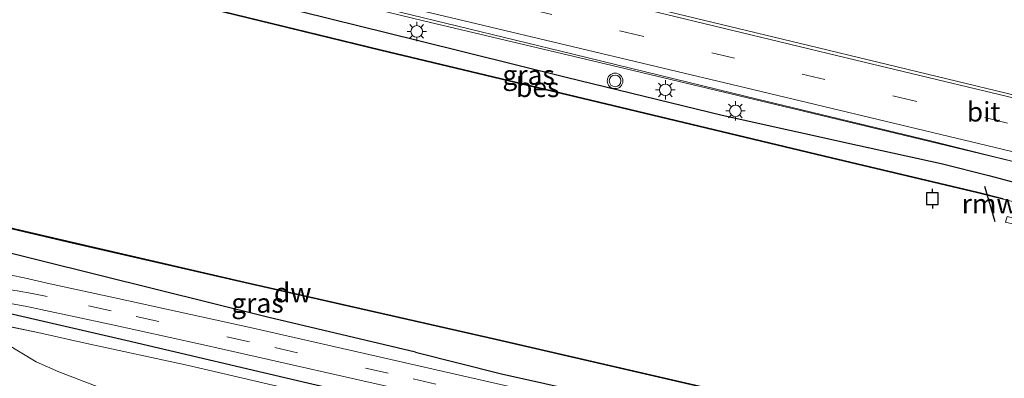
# Model space of a CAD drawing. Units: metres. Extents: x 149997 to 159993, y 406249 to 412505.
# Drawn here: x 152555 to 152682, y 410455 to 410502 of the extents above; entities that cross this region are included whole.
import ezdxf
from ezdxf.enums import TextEntityAlignment as Align

# ---------------------------------------------------------------- set-up
doc = ezdxf.new("R2010")
doc.units = ezdxf.units.M
doc.linetypes.add('VW-3-9_STREEP', pattern=[12, 3, -9])
doc.layers.get('0').update_dxf_attribs({"lineweight": 25})
for name, color, linetype, lineweight in [('B-ME-BV-GELEIDECONSTRUCTIE-GELEIDERAIL-L-B1', 213, 'BV-GELEIDERAIL', 18), ('B-ME-GW-KRUINLIJN-L-B1', 93, 'Continuous', 18), ('B-ME-GW-TEENLIJN-L-B1', 93, 'Continuous', 18), ('B-ME-IE-GRASLAND-GV-B6', 93, 'Continuous', 18), ('B-ME-IE-MEUBILAIR_WEGMEUBILAIR-LICHTMAST-S-B1', 8, 'Continuous', 18), ('B-ME-OB-WATERLIJN-L-B1', 133, 'OB-WATERLIJN', 18), ('B-ME-OG-WATER-GV-B6', 153, 'Continuous', 18), ('B-ME-VH-VERH_SOORT-BITUMEN-GV-B6', 8, 'IE-TERREINAFSCHEIDING-NATUURLIJK-HOUTWAL', 18), ('B-ME-VW-MARKERING-39STREEP-015-L-B1', 255, 'VW-3-9_STREEP', 18), ('B-ME-VW-MARKERING-STREEP-015-L-B1', 7, 'Continuous', 18), ('B-ME-VW-MEUBILAIR_WEGMEUBILAIR-VERKEERSLICHT-S-B1', 13, 'Continuous', 18)]:
    doc.layers.add(name, color=color, linetype=linetype, lineweight=lineweight)
for name, color, linetype in [('B-ME-GC-DAMWAND-GV-B6', 10, 'Continuous'), ('B-ME-GR-BOMENRIJ-L-B1', 10, 'Continuous'), ('B-ME-GW-INSTEEKWATERGANG-L-B1', 10, 'Continuous'), ('B-ME-KW-REMMINGWERK-L-B1', 10, 'Continuous'), ('B-ME-OB-BESCHOEIING-GV-B6', 10, 'Continuous'), ('B-ME-VV-AFMEERCONSTRUCTIE-S-B1', 10, 'Continuous')]:
    doc.layers.add(name, color=color, linetype=linetype)
doc.styles.add('NLCS-ISO', font='NLCS-ISO.TTF')
doc.linetypes.add('BV-GELEIDERAIL', pattern='A,10,-3,[108,NLCS.SHX,S=1,R=0,X=0,Y=0],-3', length=16)
doc.linetypes.add('IE-TERREINAFSCHEIDING-NATUURLIJK-HOUTWAL', pattern='A,7,-1.5,[67,NLCS.SHX,S=0.75,R=45,X=0,Y=0],-1.5,7,-1.5,[70,NLCS.SHX,S=0.75,R=0,X=0,Y=0],-1.5', length=20)
doc.linetypes.add('OB-WATERLIJN', pattern='A,10,[32,NLCS.SHX,S=2,R=0,X=0,Y=0],-12', length=22)

# ---------------------------------------------------------------- blocks, each defined once
blk = doc.blocks.new('verkeerslicht')
for radius in [1, 0.75]:
    blk.add_circle((0, 0), radius)
blk = doc.blocks.new('lantaarnpaal')
for p, q in [((-0.75, 0), (-1.25, 0)), ((-0.88, 0.88), (-0.53, 0.53)), ((0, 0.75), (0, 1.25)), ((0.53, 0.53), (0.88, 0.88)), ((0.75, 0), (1.25, 0)), ((-0.53, -0.53), (-0.88, -0.88)), ((0, -0.75), (0, -1.25)), ((0.53, -0.53), (0.88, -0.88))]:
    blk.add_line(p, q)
blk.add_circle((0, 0), 0.75)
blk = doc.blocks.new('meerpaal')
for p, q in [((-0.75, 0), (-1.25, 0)), ((0.75, 0.75), (-0.75, 0.75)), ((-0.75, 0.75), (-0.75, -0.75)), ((0.75, -0.75), (0.75, 0.75)), ((0.75, 0), (1.25, 0)), ((-0.75, -0.75), (0.75, -0.75))]:
    blk.add_line(p, q)

msp = doc.modelspace()

# ---------------------------------------------------------------- linework, layer by layer
at = {"layer": 'B-ME-BV-GELEIDECONSTRUCTIE-GELEIDERAIL-L-B1'}
msp.add_polyline3d([(152758.385, 410465.068, 6.78), (152754.399, 410466.037, 6.788), (152729.198, 410472.118, 6.832), (152704.557, 410477.951, 6.878), (152678.563, 410484.248, 6.798), (152657.817, 410489.229, 6.86), (152630.993, 410495.623, 6.788), (152606.67, 410501.404, 6.842), (152579.195, 410508.109, 6.79), (152557.091, 410513.305, 6.712)], dxfattribs=at)
at = {"layer": 'B-ME-GC-DAMWAND-GV-B6'}
for points in [[(152836.832, 410409.702, 4.6), (152836.81, 410409.604, 4.73), (152811.933, 410415.365, 4.688), (152781.633, 410422.293, 4.697), (152752.121, 410429.061, 4.692), (152720.921, 410436.189, 4.692), (152693.085, 410442.593, 4.697), (152667.943, 410448.394, 4.705), (152646.622, 410453.198, 4.705), (152616.082, 410460.249, 4.697), (152583.668, 410467.6, 4.636), (152561.368, 410472.745, 4.614), (152535.867, 410478.692, 4.671), (152523.343, 410481.519, 4.627), (152484.189, 410490.58, 4.858), (152442.423, 410500.148, 4.862), (152399.107, 410510.104, 4.869), (152355.434, 410520.12, 4.881)], [(152355.456, 410520.218, 4.6), (152399.129, 410510.202, 4.6), (152442.445, 410500.246, 4.6), (152484.211, 410490.678, 4.6), (152523.365, 410481.617, 4.6), (152535.889, 410478.79, 4.6), (152561.39, 410472.843, 4.6), (152583.69, 410467.698, 4.6), (152616.104, 410460.347, 4.6), (152646.644, 410453.296, 4.6), (152667.965, 410448.492, 4.6), (152693.107, 410442.691, 4.6), (152720.943, 410436.287, 4.6), (152752.143, 410429.159, 4.6), (152781.655, 410422.391, 4.6), (152811.955, 410415.463, 4.6), (152836.832, 410409.702, 4.6)]]:
    msp.add_polyline3d(points, dxfattribs=at)
at = {"layer": 'B-ME-GR-BOMENRIJ-L-B1'}
msp.add_polyline3d([(152552.661, 410463.85, 6.364), (152568.293, 410460.222, 6.351), (152591.715, 410454.726, 6.351), (152615.375, 410449.273, 6.36), (152646.525, 410442.079, 6.36)], dxfattribs=at)
at = {"layer": 'B-ME-GW-INSTEEKWATERGANG-L-B1'}
for points in [[(152554.724, 410511.324, 6.107), (152565.583, 410508.628, 5.918), (152583.421, 410504.482, 6), (152605.847, 410498.886, 5.98), (152625.079, 410494.129, 5.948), (152645.174, 410489.235, 5.946), (152662.629, 410485.37, 6.012), (152673.428, 410482.988, 6.052), (152679.558, 410481.436, 6.07), (152683.42, 410480.442, 5.87), (152686.259, 410479.175, 6.102)], [(152605.626, 410458.691, 6.217), (152586.542, 410463.176, 6.214), (152564.953, 410468.567, 6.238), (152548.664, 410472.616, 6.28)], [(152605.626, 410458.691, 6.217), (152616.713, 410455.876, 6.199), (152650.63, 410448.325, 6.178), (152665.867, 410444.584, 6.108), (152682.221, 410440.654, 6.117), (152701.183, 410436.166, 6.117), (152720.418, 410432.19, 6.113), (152742.038, 410427.513, 6.16), (152748.845, 410425.893, 6.154)]]:
    msp.add_polyline3d(points, dxfattribs=at)
at = {"layer": 'B-ME-GW-KRUINLIJN-L-B1'}
msp.add_line((152556.942, 410461.227, 6.223), (152547.382, 410463.165, 6.068), dxfattribs=at)
msp.add_polyline3d([(152556.942, 410461.227, 6.223), (152563.24, 410459.811, 6.225), (152576.351, 410456.965, 6.182), (152617.827, 410447.278, 6.165), (152649.904, 410439.779, 6.152), (152662.116, 410437.098, 6.156), (152679.839, 410433.266, 6.165), (152701.993, 410428.275, 6.182), (152718.528, 410424.705, 6.173), (152747.022, 410418.305, 6.218)], dxfattribs=at)
at = {"layer": 'B-ME-GW-TEENLIJN-L-B1'}
for points in [[(152547.382, 410463.165, 6.068), (152548.644, 410462.264, 6.016), (152552.798, 410459.774, 5.178), (152556.73, 410457.432, 4.324)], [(152556.73, 410457.432, 4.324), (152559.654, 410456.146, 4.186), (152564.827, 410454.164, 4.177), (152569.981, 410452.351, 4.121), (152575.856, 410451.176, 4.177), (152598.461, 410446.176, 4.307), (152620.229, 410441.23, 4.363), (152641.386, 410436.582, 4.346), (152659.73, 410432.34, 4.298), (152687.261, 410426.246, 4.376), (152710.878, 410421.128, 4.433), (152724.609, 410418.17, 4.428), (152745.782, 410413.143, 4.443)]]:
    msp.add_polyline3d(points, dxfattribs=at)
at = {"layer": 'B-ME-IE-GRASLAND-GV-B6'}
for points in [[(152385.0065, 410555.4162, 6.1143), (152397.1854, 410552.5079, 6.1358), (152408.6889, 410549.7692, 6.1376), (152420.2683, 410546.9646, 6.1881), (152432.6572, 410543.9581, 6.1626), (152450.0932, 410539.7886, 6.164), (152462.8731, 410536.6366, 6.1141), (152479.8391, 410532.6319, 6.123), (152490.2711, 410530.1232, 6.1453), (152496.8816, 410528.5335, 6.1594), (152515.0925, 410524.2085, 6.1658), (152532.5659, 410520.003, 6.169), (152549.9619, 410515.9054, 6.1551), (152557.2659, 410514.1511, 6.1641), (152557.177, 410513.722, 6.167), (152580.574, 410508.208, 6.066), (152603.646, 410502.505, 6.136), (152625.971, 410497.114, 6.104), (152648.325, 410491.621, 6.07), (152672.201, 410485.891, 6.082), (152689.458, 410481.581, 6.102)], [(152683.42, 410480.442, 5.87), (152679.558, 410481.436, 6.07), (152673.428, 410482.988, 6.052), (152662.629, 410485.37, 6.012), (152645.174, 410489.235, 5.946), (152625.079, 410494.129, 5.948), (152605.847, 410498.886, 5.98), (152583.421, 410504.482, 6), (152565.583, 410508.628, 5.918), (152554.724, 410511.324, 6.107), (152554.888, 410512.046, 6.327), (152554.839, 410512.058, 6.327), (152531.413, 410517.802, 6.4), (152507.571, 410523.047, 6.447), (152490.069, 410527.346, 6.401), (152473.477, 410531.253, 6.445), (152455.101, 410535.685, 6.42), (152435.699, 410540.578, 6.432), (152417.463, 410544.905, 6.418), (152402.997, 410548.473, 6.386), (152394.34, 410550.729, 6.413)], [(152683.041, 410491.748, 6.21), (152656.357, 410498.195, 6.224), (152631.504, 410504.216, 6.272), (152603.55, 410510.883, 6.256), (152579.732, 410516.589, 6.192), (152558.799, 410521.55, 6.387), (152559.4206, 410524.5511, 6.4485), (152560.4064, 410529.3113, 6.6523), (152561.8875, 410536.4626, 6.4299)], [(152355.434, 410520.12, 4.881), (152399.107, 410510.104, 4.869), (152442.423, 410500.148, 4.862), (152484.189, 410490.58, 4.858), (152523.343, 410481.519, 4.627), (152535.867, 410478.692, 4.671), (152561.368, 410472.745, 4.614), (152583.668, 410467.6, 4.636), (152616.082, 410460.249, 4.697), (152646.622, 410453.198, 4.705), (152667.943, 410448.394, 4.705), (152693.085, 410442.593, 4.697)], [(152683.316, 410477.926, 4.6), (152681.372, 410478.393, 4.6), (152681.396, 410478.491, 4.905), (152678.131, 410479.3, 4.944), (152659.279, 410483.789, 4.944), (152630.173, 410490.746, 4.974), (152601.201, 410497.674, 4.991), (152579.136, 410503.046, 4.957), (152554.195, 410508.987, 4.961), (152554.724, 410511.324, 6.107), (152565.583, 410508.628, 5.918), (152583.421, 410504.482, 6), (152605.847, 410498.886, 5.98), (152625.079, 410494.129, 5.948), (152645.174, 410489.235, 5.946), (152662.629, 410485.37, 6.012), (152673.428, 410482.988, 6.052), (152679.558, 410481.436, 6.07), (152683.42, 410480.442, 5.87)], [(152682.221, 410440.654, 6.117), (152665.867, 410444.584, 6.108), (152650.63, 410448.325, 6.178), (152616.713, 410455.876, 6.199), (152605.626, 410458.691, 6.217), (152586.542, 410463.176, 6.214), (152564.953, 410468.567, 6.238), (152548.664, 410472.616, 6.28), (152545.039, 410473.628, 6.278), (152534.695, 410475.497, 6.374), (152525.919, 410477.535, 6.317), (152511.774, 410480.3, 6.243), (152488.801, 410486.219, 6.21), (152480.164, 410488.445, 6.198), (152452.879, 410494.301, 6.238), (152440.068, 410496.736, 6.34), (152416.496, 410502.223, 6.258), (152385.8, 410509.664, 6.12)], [(152688.8417, 410437.9519, 6.3672), (152673.7737, 410441.4084, 6.3758), (152655.9964, 410445.4461, 6.3639), (152638.1982, 410449.5134, 6.4244), (152620.3972, 410453.6293, 6.4116), (152602.4644, 410457.7356, 6.3901), (152584.7162, 410461.7812, 6.4272), (152566.853, 410465.69, 6.4368), (152558.5485, 410467.4673, 6.4467), (152556.8744, 410467.8843, 6.4545), (152555.191, 410468.2625, 6.4623), (152553.4993, 410468.6015, 6.47), (152551.8003, 410468.9012, 6.4778), (152550.0947, 410469.1615, 6.4856), (152548.0092, 410469.4211, 6.4977), (152548.664, 410472.616, 6.28), (152564.953, 410468.567, 6.238), (152586.542, 410463.176, 6.214), (152605.626, 410458.691, 6.217), (152616.713, 410455.876, 6.199), (152650.63, 410448.325, 6.178), (152665.867, 410444.584, 6.108), (152682.221, 410440.654, 6.117)], [(152553.6216, 410464.9233, 6.5323), (152555.2956, 410464.6164, 6.5319), (152556.962, 410464.2704, 6.5315), (152557.3476, 410464.1845, 6.5314), (152566.1701, 410462.293, 6.5016), (152577.9325, 410459.7263, 6.4828), (152584.0278, 410458.3524, 6.4624), (152601.5323, 410454.359, 6.5196), (152619.2083, 410450.3051, 6.5028), (152636.9438, 410446.2072, 6.5008), (152654.8699, 410442.128, 6.4266), (152672.6762, 410438.1584, 6.5626), (152687.7231, 410434.6412, 6.4768)], [(152687.261, 410426.246, 4.376), (152659.73, 410432.34, 4.298), (152641.386, 410436.582, 4.346), (152620.229, 410441.23, 4.363), (152598.461, 410446.176, 4.307), (152575.856, 410451.176, 4.177), (152569.981, 410452.351, 4.121), (152564.827, 410454.164, 4.177), (152559.654, 410456.146, 4.186), (152556.73, 410457.432, 4.324), (152552.798, 410459.774, 5.178), (152548.644, 410462.264, 6.016), (152547.382, 410463.165, 6.068), (152556.942, 410461.227, 6.223), (152563.24, 410459.811, 6.225), (152576.351, 410456.965, 6.182), (152617.827, 410447.278, 6.165), (152649.904, 410439.779, 6.152), (152662.116, 410437.098, 6.156), (152679.839, 410433.266, 6.165), (152701.993, 410428.275, 6.182)], [(152701.993, 410428.275, 6.182), (152679.839, 410433.266, 6.165), (152662.116, 410437.098, 6.156), (152649.904, 410439.779, 6.152), (152617.827, 410447.278, 6.165), (152576.351, 410456.965, 6.182), (152563.24, 410459.811, 6.225), (152556.942, 410461.227, 6.223), (152547.382, 410463.165, 6.068), (152548.644, 410462.264, 6.016), (152552.798, 410459.774, 5.178), (152556.73, 410457.432, 4.324), (152559.654, 410456.146, 4.186), (152564.827, 410454.164, 4.177), (152569.981, 410452.351, 4.121), (152575.856, 410451.176, 4.177), (152598.461, 410446.176, 4.307), (152620.229, 410441.23, 4.363), (152641.386, 410436.582, 4.346), (152659.73, 410432.34, 4.298), (152687.261, 410426.246, 4.376)]]:
    msp.add_polyline3d(points, dxfattribs=at)
at = {"layer": 'B-ME-KW-REMMINGWERK-L-B1'}
msp.add_line((152678.994, 410480.091, 5.654), (152680.356, 410475.518, 5.658), dxfattribs=at)
at = {"layer": 'B-ME-OB-BESCHOEIING-GV-B6'}
msp.add_polyline3d([(152554.173, 410508.888, 4.6), (152554.195, 410508.987, 4.961), (152579.136, 410503.046, 4.957), (152601.201, 410497.674, 4.991), (152630.173, 410490.746, 4.974), (152659.279, 410483.789, 4.944), (152678.131, 410479.3, 4.944), (152681.396, 410478.491, 4.905), (152681.372, 410478.393, 4.6), (152678.107, 410479.202, 4.6), (152659.255, 410483.691, 4.6), (152630.149, 410490.648, 4.6), (152601.177, 410497.576, 4.6), (152579.112, 410502.948, 4.6), (152554.173, 410508.888, 4.6)], dxfattribs=at)
at = {"layer": 'B-ME-OB-WATERLIJN-L-B1'}
for points in [[(152554.173, 410508.888, 4.6), (152579.112, 410502.948, 4.6), (152601.177, 410497.576, 4.6), (152630.149, 410490.648, 4.6), (152659.255, 410483.691, 4.6), (152678.107, 410479.202, 4.6), (152681.372, 410478.393, 4.6), (152683.316, 410477.926, 4.6), (152682.84, 410475.949, 4.6), (152681.914, 410476.172, 4.6), (152681.735, 410475.425, 4.6), (152701.063, 410470.774, 4.6), (152701.244, 410471.521, 4.6), (152700.504, 410471.699, 4.6), (152700.973, 410473.648, 4.6), (152707.965, 410472.104, 4.6), (152710.858, 410471.374, 4.6), (152723.663, 410468.328, 4.6), (152744.274, 410463.433, 4.6), (152773.767, 410456.293, 4.6), (152796.407, 410450.795, 4.6), (152824.096, 410444.238, 4.6), (152843.912, 410439.523, 4.6)], [(152836.832, 410409.702, 4.6), (152811.955, 410415.463, 4.6), (152781.655, 410422.391, 4.6), (152752.143, 410429.159, 4.6), (152720.943, 410436.287, 4.6), (152693.107, 410442.691, 4.6), (152667.965, 410448.492, 4.6), (152646.644, 410453.296, 4.6), (152616.104, 410460.347, 4.6), (152583.69, 410467.698, 4.6), (152561.39, 410472.843, 4.6), (152535.889, 410478.79, 4.6), (152523.365, 410481.617, 4.6)]]:
    msp.add_polyline3d(points, dxfattribs=at)
at = {"layer": 'B-ME-OG-WATER-GV-B6'}
for points in [[(152387.58, 410548.001, 4.6), (152440.714, 410535.269, 4.6), (152482.314, 410525.325, 4.6), (152530.722, 410513.7, 4.6), (152535.002, 410512.657, 4.6), (152552.774, 410508.414, 4.6), (152553.952, 410508.134, 4.6), (152553.999, 410508.121, 4.6), (152554.173, 410508.888, 4.6), (152579.112, 410502.948, 4.6), (152601.177, 410497.576, 4.6), (152630.149, 410490.648, 4.6), (152659.255, 410483.691, 4.6), (152678.107, 410479.202, 4.6), (152681.372, 410478.393, 4.6), (152683.316, 410477.926, 4.6)], [(152693.107, 410442.691, 4.6), (152667.965, 410448.492, 4.6), (152646.644, 410453.296, 4.6), (152616.104, 410460.347, 4.6), (152583.69, 410467.698, 4.6), (152561.39, 410472.843, 4.6), (152535.889, 410478.79, 4.6), (152523.365, 410481.617, 4.6), (152484.211, 410490.678, 4.6), (152442.445, 410500.246, 4.6), (152399.129, 410510.202, 4.6), (152355.456, 410520.218, 4.6)]]:
    msp.add_polyline3d(points, dxfattribs=at)
at = {"layer": 'B-ME-VH-VERH_SOORT-BITUMEN-GV-B6'}
for points in [[(152557.2659, 410514.1511, 6.1641), (152558.799, 410521.55, 6.387), (152579.732, 410516.589, 6.192), (152603.55, 410510.883, 6.256), (152631.504, 410504.216, 6.272), (152656.357, 410498.195, 6.224), (152683.041, 410491.748, 6.21)], [(152689.458, 410481.581, 6.102), (152672.201, 410485.891, 6.082), (152648.325, 410491.621, 6.07), (152625.971, 410497.114, 6.104), (152603.646, 410502.505, 6.136), (152580.574, 410508.208, 6.066), (152557.177, 410513.722, 6.167), (152557.2659, 410514.1511, 6.1641)], [(152553.4993, 410468.6015, 6.47), (152555.191, 410468.2625, 6.4623), (152556.8744, 410467.8843, 6.4545), (152558.5485, 410467.4673, 6.4467), (152566.853, 410465.69, 6.4368), (152584.7162, 410461.7812, 6.4272), (152602.4644, 410457.7356, 6.3901), (152620.3972, 410453.6293, 6.4116), (152638.1982, 410449.5134, 6.4244), (152655.9964, 410445.4461, 6.3639), (152673.7737, 410441.4084, 6.3758), (152688.8417, 410437.9519, 6.3672)], [(152687.7231, 410434.6412, 6.4768), (152672.6762, 410438.1584, 6.5626), (152654.8699, 410442.128, 6.4266), (152636.9438, 410446.2072, 6.5008), (152619.2083, 410450.3051, 6.5028), (152601.5323, 410454.359, 6.5196), (152584.0278, 410458.3524, 6.4624), (152577.9325, 410459.7263, 6.4828), (152566.1701, 410462.293, 6.5016), (152557.3476, 410464.1845, 6.5314), (152556.962, 410464.2704, 6.5315), (152555.2956, 410464.6164, 6.5319), (152553.6216, 410464.9233, 6.5323)]]:
    msp.add_polyline3d(points, dxfattribs=at)
at = {"layer": 'B-ME-VW-MARKERING-39STREEP-015-L-B1'}
for points in [[(152558.047, 410517.921, 6.262), (152561.713, 410516.926, 6.22), (152596.955, 410508.501, 6.192), (152632.168, 410500.051, 6.2), (152667.373, 410491.699, 6.18), (152702.647, 410483.277, 6.204), (152724.421, 410478.131, 6.194), (152759.536, 410469.715, 6.21)], [(152748.0742, 410422.6865, 6.3708), (152741.8193, 410424.0486, 6.3949), (152723.9854, 410428.1512, 6.4578), (152706.1754, 410432.2074, 6.4494), (152688.3649, 410436.2725, 6.4289), (152673.4418, 410439.6896, 6.4538), (152655.6353, 410443.7508, 6.4067), (152637.797, 410447.8132, 6.4768), (152619.954, 410451.8967, 6.4843), (152602.1147, 410455.9608, 6.4556), (152584.2412, 410459.9958, 6.5518), (152566.3898, 410464.0133, 6.479), (152558.1364, 410465.8462, 6.5366), (152556.2036, 410466.23, 6.5305), (152554.2635, 410466.5745, 6.5243), (152552.3168, 410466.8796, 6.5181), (152550.3642, 410467.1451, 6.512), (152548.4257, 410467.3688, 6.5059), (152547.5974, 410467.4475, 6.5141)]]:
    msp.add_polyline3d(points, dxfattribs=at)
at = {"layer": 'B-ME-VW-MARKERING-STREEP-015-L-B1'}
for points in [[(152761.479, 410478.289, 6.336), (152758.544, 410478.822, 6.346), (152738.454, 410481.626, 6.282), (152712.705, 410485.127, 6.274), (152703.718, 410486.448, 6.216), (152688.247, 410490.139, 6.152), (152662.437, 410496.308, 6.208), (152636.77, 410502.497, 6.242), (152607.638, 410509.417, 6.21), (152576.475, 410516.862, 6.184), (152558.713, 410521.139, 6.362)], [(152557.335, 410514.485, 6.238), (152582.151, 410508.481, 6.082), (152613.569, 410500.988, 6.132), (152648.233, 410492.74, 6.118), (152682.356, 410484.596, 6.136), (152708.658, 410478.388, 6.166), (152736.681, 410471.651, 6.156), (152758.738, 410466.344, 6.134)]]:
    msp.add_polyline3d(points, dxfattribs=at)

# ---------------------------------------------------------------- block references
at = {"layer": 'B-ME-IE-MEUBILAIR_WEGMEUBILAIR-LICHTMAST-S-B1', "rotation": 90}
for p in [(152605.803, 410500.0226, 6.0538), (152637.8586, 410492.496, 6.0562), (152646.8993, 410489.7879, 6.091)]:
    msp.add_blockref('lantaarnpaal', p, dxfattribs=at)
at = {"layer": 'B-ME-VV-AFMEERCONSTRUCTIE-S-B1', "rotation": 90}
msp.add_blockref('meerpaal', (152672.292, 410478.468, 6.13), dxfattribs=at)
at = {"layer": 'B-ME-VW-MEUBILAIR_WEGMEUBILAIR-VERKEERSLICHT-S-B1', "rotation": 90}
msp.add_blockref('verkeerslicht', (152631.375, 410493.649, 6.082), dxfattribs=at)

# ---------------------------------------------------------------- texts
at = {"layer": 'B-ME-GC-DAMWAND-GV-B6', "ltscale": 0.2, "style": 'NLCS-ISO'}
msp.add_text('dw', height=2.5, dxfattribs=at).set_placement((152589.8031, 410466.361), align=Align.MIDDLE_CENTER)
at = {"layer": 'B-ME-IE-GRASLAND-GV-B6', "ltscale": 0.2, "style": 'NLCS-ISO'}
for p in [(152620.227, 410494.415), (152585.263, 410465.0075)]:
    msp.add_text('gras', height=2.5, dxfattribs=at).set_placement(p, align=Align.MIDDLE_CENTER)
at = {"layer": 'B-ME-KW-REMMINGWERK-L-B1', "ltscale": 0.2, "style": 'NLCS-ISO'}
msp.add_text('rmw', height=2.5, dxfattribs=at).set_placement((152679.675, 410477.8045), align=Align.MIDDLE_CENTER)
at = {"layer": 'B-ME-OB-BESCHOEIING-GV-B6', "ltscale": 0.2, "style": 'NLCS-ISO'}
msp.add_text('bes', height=2.5, dxfattribs=at).set_placement((152621.4019, 410492.8178), align=Align.MIDDLE_CENTER)
at = {"layer": 'B-ME-VH-VERH_SOORT-BITUMEN-GV-B6', "ltscale": 0.2, "style": 'NLCS-ISO'}
msp.add_text('bit', height=2.5, dxfattribs=at).set_placement((152678.896, 410489.661), align=Align.MIDDLE_CENTER)

doc.saveas('drawing.dxf')
